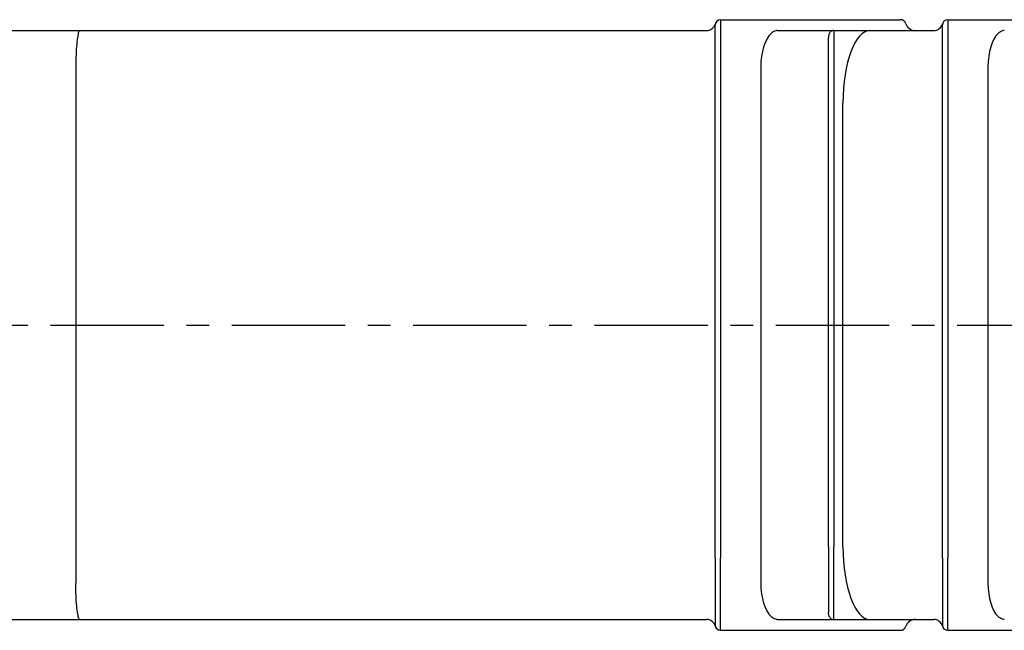
# Model space of a CAD drawing. Extents: x 0 to 798, y 0 to 552.
# Drawn here: x 324 to 378, y 380 to 413 of the extents above; entities that cross this region are included whole.
import ezdxf

# ---------------------------------------------------------------- set-up
doc = ezdxf.new("R2010")
doc.units = 0
doc.linetypes.add('CENTER', pattern=[2, 1.25, -0.25, 0.25, -0.25])
doc.layers.add('CENTER_L', color=1, linetype='CENTER')
doc.layers.add('SEIHIN', color=3, linetype='CONTINUOUS')

msp = doc.modelspace()

# ---------------------------------------------------------------- linework, layer by layer
at = {"layer": 'CENTER_L', "color": 1, "linetype": 'CENTER', "ltscale": 5}
msp.add_line((215.681, 396.392), (418.594, 396.392), dxfattribs=at)
at = {"layer": 'SEIHIN', "color": 3, "linetype": 'CONTINUOUS', "ltscale": 5}
for p, q in [((362.638, 413.242), (362.638, 409.242)), ((362.638, 413.242), (364.615, 413.242)), ((364.615, 413.242), (372.543, 413.242)), ((375.166, 413.242), (377.143, 413.242)), ((375.166, 413.242), (375.166, 409.242)), ((377.143, 413.242), (382.983, 413.242)), ((362.338, 409.242), (362.338, 412.942)), ((374.866, 409.242), (374.866, 412.942)), ((321.13, 412.642), (327.303, 412.642)), ((327.303, 412.642), (361.864, 412.642)), ((365.755, 412.642), (368.888, 412.642)), ((368.588, 408.642), (368.588, 412.247)), ((368.888, 412.642), (370.865, 412.642)), ((368.888, 412.642), (368.888, 408.642)), ((370.865, 412.642), (371.198, 412.642)), ((371.198, 412.642), (374.392, 412.642)), ((327.08, 410.642), (327.08, 382.142)), ((364.852, 410.642), (364.852, 382.142)), ((377.38, 410.642), (377.38, 382.142)), ((362.338, 383.542), (362.338, 409.242)), ((362.638, 409.242), (362.638, 383.542)), ((374.866, 383.542), (374.866, 409.242)), ((375.166, 409.242), (375.166, 383.542)), ((368.588, 384.142), (368.588, 408.642)), ((368.888, 408.642), (368.888, 384.142)), ((369.385, 384.142), (369.385, 408.642)), ((368.588, 384.142), (368.588, 380.537)), ((368.888, 380.142), (368.888, 384.142)), ((362.338, 383.542), (362.338, 379.842)), ((362.638, 379.542), (362.638, 383.542)), ((374.866, 383.542), (374.866, 379.842)), ((375.166, 379.542), (375.166, 383.542)), ((321.13, 380.142), (327.303, 380.142)), ((327.303, 380.142), (361.864, 380.142)), ((365.755, 380.142), (368.888, 380.142)), ((368.888, 380.142), (370.865, 380.142)), ((370.865, 380.142), (371.198, 380.142)), ((371.198, 380.142), (374.392, 380.142)), ((362.638, 379.542), (364.615, 379.542)), ((364.615, 379.542), (372.543, 379.542)), ((375.166, 379.542), (377.143, 379.542)), ((377.143, 379.542), (382.983, 379.542))]:
    msp.add_line(p, q, dxfattribs=at)
for centre, radius, start, end in [((362.638, 412.942), 0.3, 90, 180), ((375.166, 412.942), 0.3, 90, 180), ((361.864, 413.142), 0.5, 270, 345.5225), ((374.392, 413.142), 0.5, 270, 345.5225), ((368.888, 412.342), 0.3, 90, 135.5064), ((361.864, 379.642), 0.5, 14.4775, 90), ((368.888, 380.442), 0.3, 224.4936, 270), ((374.392, 379.642), 0.5, 14.4775, 90), ((362.638, 379.842), 0.3, 180, 270), ((375.166, 379.842), 0.3, 180, 270)]:
    msp.add_arc(centre, radius, start, end, dxfattribs=at)
for centre, major_axis, ratio, start_param, end_param in [((372.543, 412.942), (-0.323, 0), 0.928477, 3.394273, 4.712389), ((373.377, 413.142), (-0.539, 0), 0.928477, 0.25268, 1.570796), ((365.782, 410.642), (0, 2), 0.4648, 0.402716, 1.570796), ((370.865, 408.642), (0, 4), 0.37, 0, 1.570796), ((378.31, 410.642), (0, 2), 0.4648, 0.402716, 1.570796), ((370.865, 384.142), (0, 4), 0.37, 1.570796, 3.141593), ((365.782, 382.142), (0, 2), 0.4648, 1.570796, 2.738877), ((378.31, 382.142), (0, 2), 0.4648, 1.570796, 2.738877), ((373.377, 379.642), (-0.539, 0), 0.928477, 4.712389, 6.030505), ((372.543, 379.842), (-0.323, 0), 0.928477, 1.570796, 2.888912)]:
    msp.add_ellipse(centre, major_axis=major_axis, ratio=ratio, start_param=start_param, end_param=end_param, dxfattribs=at)
for points, knots in [([(362.342, 412.979), (362.341, 412.977), (362.339, 412.972), (362.339, 412.952), (362.338, 412.942)], [0, 0, 0, 0, 0.503417, 1, 1, 1, 1]), ([(374.869, 412.979), (374.869, 412.977), (374.867, 412.972), (374.867, 412.952), (374.866, 412.942)], [0, 0, 0, 0, 0.503417, 1, 1, 1, 1]), ([(327.303, 412.642), (327.302, 412.642), (327.285, 412.641), (327.243, 412.596), (327.182, 412.37), (327.125, 411.915), (327.087, 411.317), (327.083, 410.867), (327.08, 410.642)], [0, 0, 0, 0, 0.011644, 0.141561, 0.356243, 0.57085, 0.785425, 1, 1, 1, 1]), ([(365.755, 412.642), (365.728, 412.641), (365.608, 412.635), (365.501, 412.549), (365.417, 412.482)], [0, 0, 0, 0, 0.222573, 1, 1, 1, 1]), ([(368.674, 412.552), (368.645, 412.509), (368.598, 412.437), (368.591, 412.301), (368.588, 412.247)], [0, 0, 0, 0, 0.606742, 1, 1, 1, 1]), ([(378.283, 412.642), (378.256, 412.641), (378.136, 412.635), (378.029, 412.549), (377.945, 412.482)], [0, 0, 0, 0, 0.222573, 1, 1, 1, 1]), ([(327.303, 380.142), (327.302, 380.142), (327.285, 380.143), (327.243, 380.188), (327.182, 380.414), (327.125, 380.869), (327.087, 381.468), (327.083, 381.917), (327.08, 382.142)], [0, 0, 0, 0, 0.011644, 0.141561, 0.356243, 0.57085, 0.785425, 1, 1, 1, 1]), ([(365.755, 380.142), (365.728, 380.143), (365.608, 380.149), (365.501, 380.235), (365.417, 380.302)], [0, 0, 0, 0, 0.222573, 1, 1, 1, 1]), ([(368.674, 380.232), (368.645, 380.275), (368.598, 380.347), (368.591, 380.484), (368.588, 380.537)], [0, 0, 0, 0, 0.606742, 1, 1, 1, 1]), ([(378.283, 380.142), (378.256, 380.143), (378.136, 380.149), (378.029, 380.235), (377.945, 380.302)], [0, 0, 0, 0, 0.222573, 1, 1, 1, 1]), ([(362.348, 379.767), (362.347, 379.773), (362.344, 379.791), (362.34, 379.796), (362.339, 379.833), (362.338, 379.842)], [0, 0, 0, 0, 0.255461, 0.814205, 1, 1, 1, 1]), ([(374.876, 379.767), (374.875, 379.773), (374.872, 379.791), (374.868, 379.796), (374.867, 379.833), (374.866, 379.842)], [0, 0, 0, 0, 0.255461, 0.814205, 1, 1, 1, 1])]:
    msp.add_open_spline(points, degree=3, knots=knots, dxfattribs=at)

doc.saveas('drawing.dxf')
